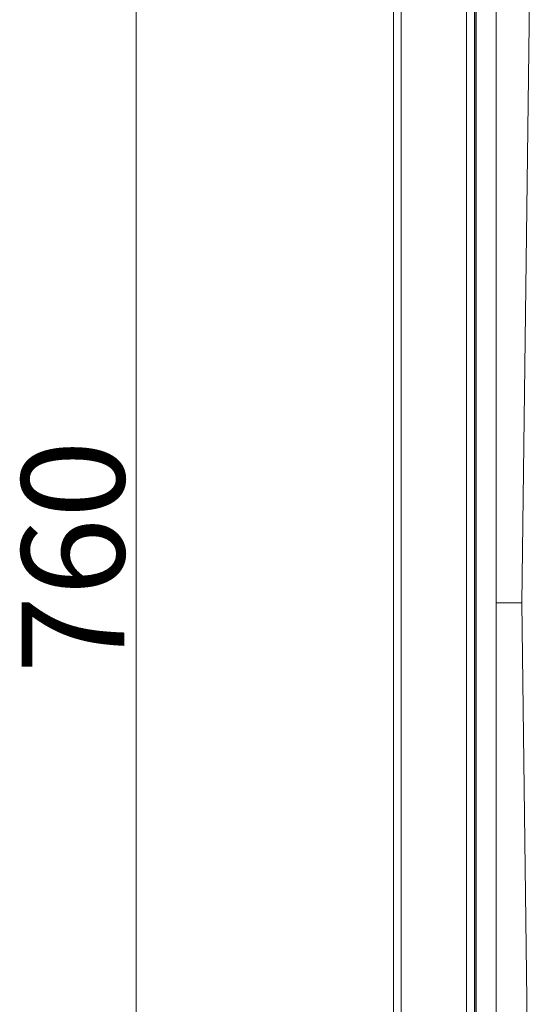
# Model space of a CAD drawing. Extents: x -4428 to -68, y 4594 to 7926.
# Drawn here: x -4423 to -4224, y 4979 to 5363 of the extents above; entities that cross this region are included whole.
import ezdxf

# ---------------------------------------------------------------- set-up
doc = ezdxf.new("R2010")
doc.units = 0
doc.header["$LTSCALE"] = 5
doc.styles.add('STANDARD-BrunnerGroßer Text', font='arial.ttf')
doc.dimstyles.new('STANDARD-Brunner-IIGroßer Text', dxfattribs={"dimscale": 5, "dimtxt": 8, "dimasz": 5, "dimexe": 3.175, "dimexo": 0, "dimgap": 0.762, "dimtad": 1, "dimdec": 0, "dimrnd": 1e-08, "dimtxsty": 'STANDARD-BrunnerGroßer Text', "dimblk": 'Filled-1', "dimcen": 0.09, "dimdle": 10, "dimclrd": 7, "dimclre": 7, "dimclrt": 7, "dimadec": 1, "dimazin": 2, "dimtfac": 0.666667, "dimtdec": 0, "dimtmove": 0, "dimatfit": 3, "dimldrblk": 'Filled-1', "dimfxl": 1, "dimtolj": 1, "dimlwd": 15, "dimlwe": 15, "dimarcsym": 0})

# ---------------------------------------------------------------- blocks, each defined once
blk = doc.blocks.new('Filled-1')
at = {"color": 0}
for p, q in [((0, 0), (-1, 0.167)), ((-1, 0.167), (-1, -0.167)), ((-1, 0), (0, 0)), ((-1, -0.167), (0, 0))]:
    blk.add_line(p, q, dxfattribs=at)
at = {"color": 0, "flags": 128}
blk.add_lwpolyline([(-1, -0.167), (0, 0), (-1, 0.167), (-1, -0.167)], dxfattribs=at)
at = {"color": 0}
blk.add_solid([(-1, -0.167), (0, 0), (-1, 0.167), (-1, -0.167)], dxfattribs=at)
blk = doc.blocks.new('*D35')
at = {"color": 7, "linetype": 'Continuous', "lineweight": 15}
for p, q in [((-4274.65, 5515.57), (-4393.52, 5515.57)), ((-4377.65, 4780.57), (-4377.65, 5490.57)), ((-4274.65, 4755.57), (-4393.52, 4755.57))]:
    blk.add_line(p, q, dxfattribs=at)
at = {"layer": 'Defpoints', "color": 0, "linetype": 'Continuous'}
for p in [(-4377.65, 5515.57), (-4274.65, 5515.57), (-4274.65, 4755.57)]:
    blk.add_point(p, dxfattribs=at)
at = {"color": 7, "linetype": 'Continuous', "lineweight": 15, "xscale": 25, "yscale": 25, "zscale": 25}
for p, rotation in [((-4377.65, 5515.57), 90), ((-4377.65, 4755.57), 270)]:
    blk.add_blockref('Filled-1', p, dxfattribs=dict(at, rotation=rotation))
at = {"color": 7, "linetype": 'Continuous', "lineweight": 15, "insert": (-4422.3, 5153.39), "char_height": 40, "attachment_point": 2, "rotation": 90, "style": 'STANDARD-BrunnerGroßer Text'}
blk.add_mtext('\\A1;760', dxfattribs=at)

msp = doc.modelspace()

# ---------------------------------------------------------------- linework, layer by layer
at = {"color": 7, "linetype": 'Continuous', "lineweight": 15}
for p, q in [((-4277.65, 4758.57), (-4277.65, 5512.57)), ((-4274.65, 5512.57), (-4274.65, 4758.57)), ((-4249.24, 4791.08), (-4249.24, 5482.23)), ((-4246.14, 5482.23), (-4246.14, 4791.08)), ((-4245.54, 4888.27), (-4245.54, 5397.7)), ((-4237.65, 4882.74), (-4237.65, 5390.57)), ((-4227.65, 5135.57), (-4224.39, 5390.57)), ((-4245.42, 5385.17), (-4245.42, 4889.19)), ((-4237.65, 5135.57), (-4233.17, 5135.57)), ((-4227.65, 5135.57), (-4224.42, 4882.74))]:
    msp.add_line(p, q, dxfattribs=at)
msp.add_open_spline([(-4233.17, 5135.57), (-4232.22, 5135.57), (-4230.3, 5135.57), (-4228.41, 5135.57), (-4227.7, 5135.57), (-4227.66, 5135.57), (-4227.65, 5135.57)], degree=3, knots=[0, 0, 0, 0, 0.3045563, 0.6091119, 0.9136919, 1, 1, 1, 1], dxfattribs=at)
msp.add_open_spline([(-4233.17, 5135.57), (-4232.22, 5135.57), (-4230.3, 5135.57), (-4228.41, 5135.57), (-4227.7, 5135.57), (-4227.66, 5135.57), (-4227.65, 5135.57)], degree=3, knots=[0, 0, 0, 0, 0.3045563, 0.6091119, 0.9136919, 1, 1, 1, 1], dxfattribs=at)

# ---------------------------------------------------------------- dimensions: what is measured, and where the dimension line sits
dim = msp.add_linear_dim(base=(-4377.65, 5515.57), p1=(-4274.65, 4755.57), p2=(-4274.65, 5515.57), angle=90, dimstyle='STANDARD-Brunner-IIGroßer Text', dxfattribs=at)
dim.commit()
dim.dimension.update_dxf_attribs({"geometry": '*D35', "text_midpoint": (-4377.65, 5153.39), "dimtype": 160})

doc.saveas('drawing.dxf')
